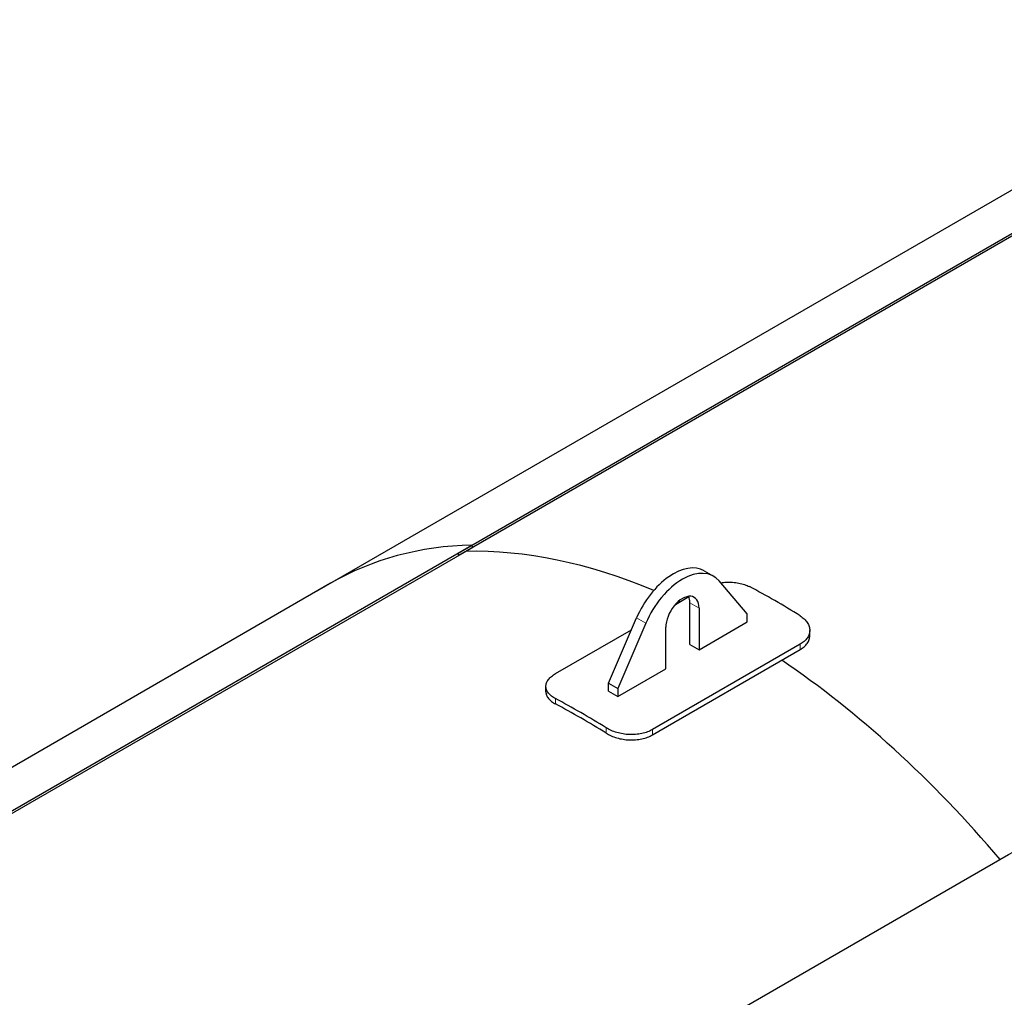
# Model space of a CAD drawing. Units: millimetres. Extents: x 0 to 102525, y -3953 to 14850.
# Drawn here: x 7845 to 8599, y 2970 to 3718 of the extents above; entities that cross this region are included whole.
import ezdxf

# ---------------------------------------------------------------- set-up
doc = ezdxf.new("R2010")
doc.units = ezdxf.units.MM
doc.header["$LTSCALE"] = 50
doc.layers.add('Sichtbar (ISO)', color=7, linetype='Continuous', lineweight=25)
doc.layers.add('Tangential', color=7, linetype='Continuous', lineweight=9, true_color=0xbfbfbf)

msp = doc.modelspace()

# ---------------------------------------------------------------- linework, layer by layer
at = {"layer": 'Sichtbar (ISO)'}
for p, q in [((8180.41, 3309.72), (8887.52, 3717.97)), ((8888.18, 3716.14), (8181.07, 3307.9)), ((8779.38, 3688.69), (8072.27, 3280.44)), ((9298.24, 3480.84), (8591.13, 3072.59)), ((7483.91, 2907.6), (8191.02, 3315.84)), ((8191.68, 3314.02), (7484.57, 2905.77)), ((8181.07, 3307.9), (8180.41, 3309.72)), ((8191.68, 3314.02), (8191.02, 3315.84)), ((8368.86, 3296.03), (8375.94, 3291.95)), ((8082.88, 3286.56), (7375.77, 2878.32)), ((8401.68, 3263.06), (8380.25, 3288.33)), ((8346.8, 3270.41), (8357.04, 3276.32)), ((8357.84, 3239.79), (8357.84, 3271.64)), ((8364.91, 3267.55), (8364.91, 3235.71)), ((8295.62, 3209.99), (8317.05, 3260)), ((8364.91, 3235.71), (8401.68, 3256.94)), ((8401.68, 3256.94), (8401.68, 3263.06)), ((8254.96, 3217.39), (8313.2, 3251.01)), ((8324.12, 3255.92), (8302.69, 3205.91)), ((8339.46, 3221.01), (8339.46, 3252.86)), ((8449.66, 3246.42), (8449.66, 3250.51)), ((8442.34, 3239.84), (8329.2, 3174.52)), ((8329.2, 3170.42), (8442.34, 3235.74)), ((8357.84, 3239.79), (8364.91, 3235.71)), ((8302.69, 3199.78), (8339.46, 3221.01)), ((8247.64, 3203.55), (8247.64, 3207.65)), ((8295.62, 3203.87), (8295.62, 3209.99)), ((8295.62, 3209.99), (8302.69, 3205.91)), ((8295.62, 3203.87), (8302.69, 3199.78)), ((8302.69, 3205.91), (8302.69, 3199.78)), ((8601.74, 3078.72), (7894.63, 2670.47))]:
    msp.add_line(p, q, dxfattribs=at)
for centre, major_axis, start_param, end_param in [((8396.38, 2743.57), (-313.5, 543), 5.97938, 6.283185), ((8391.08, 2740.5), (-312.5, 541.27), 5.635886, 5.97938), ((8391.08, 2740.5), (-312.5, 541.27), 5.635886, 5.97938), ((8345.11, 3254.9), (23.75, 41.14), 0, 1.774527), ((8352.19, 3250.82), (23.75, 41.14), 6.079454, 8.057713), ((8352.19, 3260.2), (9, 15.59), 5.497787, 8.63938), ((8422.9, 2758.88), (315, -545.6), 2.31253, 2.399859), ((8391.08, 2740.5), (-312.5, 541.27), 5.590731, 5.592808), ((8391.08, 2740.5), (312.5, -541.27), 2.449138, 2.451215), ((8345.11, 3264.29), (9, 15.59), 5.497787, 5.879471), ((8391.08, 2740.5), (-312.5, 541.27), 5.017198, 5.413688), ((8391.08, 2740.5), (312.5, -541.27), 1.875605, 2.272095), ((8274.4, 2673.14), (-315, 545.6), 5.454122, 5.541452), ((8274.4, 2673.14), (312.5, -541.27), 2.31218, 2.400209)]:
    msp.add_ellipse(centre, major_axis=major_axis, ratio=0.57735, start_param=start_param, end_param=end_param, dxfattribs=at)
for points, knots in [([(8381.37, 3287), (8382.85, 3287.21), (8384.33, 3287.34), (8387.33, 3287.46), (8388.96, 3287.45), (8392.19, 3287.23), (8393.8, 3287.03), (8396.88, 3286.44), (8398.35, 3286.05), (8401.09, 3285.13), (8402.34, 3284.59), (8403.45, 3284.01)], [33.058304, 33.058304, 33.058304, 33.058304, 33.920099, 33.920099, 34.863505, 34.863505, 35.80691, 35.80691, 36.750315, 36.750315, 37.69372, 37.69372, 37.69372, 37.69372]), ([(8442.34, 3261.55), (8443.45, 3260.85), (8444.49, 3260.07), (8446.33, 3258.35), (8447.13, 3257.43), (8448.4, 3255.5), (8448.88, 3254.5), (8449.52, 3252.49), (8449.66, 3251.48), (8449.66, 3249.54), (8449.51, 3248.54), (8448.88, 3246.56), (8448.4, 3245.58), (8447.12, 3243.72), (8446.33, 3242.83), (8444.49, 3241.22), (8443.45, 3240.48), (8442.34, 3239.84)], [7.535387, 7.535387, 7.535387, 7.535387, 8.478793, 8.478793, 9.422198, 9.422198, 10.365603, 10.365603, 11.309008, 11.309008, 12.250849, 12.250849, 13.192689, 13.192689, 14.134529, 14.134529, 15.076369, 15.076369, 15.076369, 15.076369]), ([(8442.34, 3235.74), (8443.45, 3236.38), (8444.49, 3237.12), (8446.33, 3238.74), (8447.12, 3239.62), (8448.4, 3241.49), (8448.88, 3242.46), (8449.51, 3244.44), (8449.66, 3245.44), (8449.66, 3246.41), (8449.66, 3246.42), (8449.66, 3246.42)], [15.076513, 15.076513, 15.076513, 15.076513, 16.018355, 16.018355, 16.960197, 16.960197, 17.902039, 17.902039, 18.843882, 18.843882, 18.845702, 18.845702, 18.845702, 18.845702]), ([(8254.96, 3198.27), (8253.85, 3198.86), (8252.81, 3199.52), (8250.97, 3200.96), (8250.18, 3201.74), (8248.9, 3203.37), (8248.42, 3204.22), (8247.79, 3205.94), (8247.64, 3206.81), (8247.64, 3208.49), (8247.79, 3209.36), (8248.42, 3211.11), (8248.9, 3211.99), (8250.18, 3213.68), (8250.97, 3214.5), (8252.81, 3216.03), (8253.85, 3216.75), (8254.96, 3217.39)], [22.611757, 22.611757, 22.611757, 22.611757, 23.555162, 23.555162, 24.498567, 24.498567, 25.441972, 25.441972, 26.385378, 26.385378, 27.327218, 27.327218, 28.269058, 28.269058, 29.210898, 29.210898, 30.152738, 30.152738, 30.152738, 30.152738]), ([(8247.64, 3203.55), (8247.64, 3202.71), (8247.79, 3201.85), (8248.42, 3200.13), (8248.9, 3199.28), (8250.18, 3197.65), (8250.97, 3196.87), (8252.81, 3195.43), (8253.85, 3194.77), (8254.96, 3194.19)], [33.922215, 33.922215, 33.922215, 33.922215, 34.863827, 34.863827, 35.807259, 35.807259, 36.750692, 36.750692, 37.694124, 37.694124, 37.694124, 37.694124]), ([(8329.2, 3174.52), (8328.09, 3173.88), (8326.84, 3173.29), (8324.11, 3172.27), (8322.63, 3171.85), (8319.56, 3171.19), (8317.95, 3170.97), (8314.73, 3170.72), (8313.1, 3170.69), (8309.97, 3170.82), (8308.34, 3170.98), (8305.11, 3171.49), (8303.51, 3171.85), (8300.42, 3172.73), (8298.95, 3173.26), (8296.22, 3174.46), (8294.96, 3175.12), (8293.85, 3175.82)], [15.076369, 15.076369, 15.076369, 15.076369, 16.018209, 16.018209, 16.96005, 16.96005, 17.90189, 17.90189, 18.84373, 18.84373, 19.787135, 19.787135, 20.730541, 20.730541, 21.673946, 21.673946, 22.617351, 22.617351, 22.617351, 22.617351]), ([(8293.85, 3171.73), (8294.96, 3171.04), (8296.22, 3170.37), (8298.95, 3169.17), (8300.42, 3168.64), (8303.51, 3167.76), (8305.11, 3167.4), (8308.34, 3166.89), (8309.97, 3166.73), (8313.1, 3166.6), (8314.73, 3166.62), (8317.95, 3166.87), (8319.56, 3167.1), (8322.63, 3167.75), (8324.11, 3168.18), (8326.84, 3169.19), (8328.09, 3169.78), (8329.2, 3170.42)], [7.535414, 7.535414, 7.535414, 7.535414, 8.478846, 8.478846, 9.422279, 9.422279, 10.365711, 10.365711, 11.309144, 11.309144, 12.250986, 12.250986, 13.192828, 13.192828, 14.13467, 14.13467, 15.076513, 15.076513, 15.076513, 15.076513])]:
    msp.add_open_spline(points, degree=3, knots=knots, dxfattribs=at)
at = {"layer": 'Tangential'}
for p, q in [((8357.84, 3271.64), (8364.91, 3267.55)), ((8317.05, 3260), (8324.12, 3255.92)), ((8442.34, 3239.84), (8442.34, 3235.74)), ((8254.96, 3194.19), (8254.96, 3198.27)), ((8293.85, 3175.82), (8293.85, 3171.73)), ((8329.2, 3170.42), (8329.2, 3174.52))]:
    msp.add_line(p, q, dxfattribs=at)

doc.saveas('drawing.dxf')
